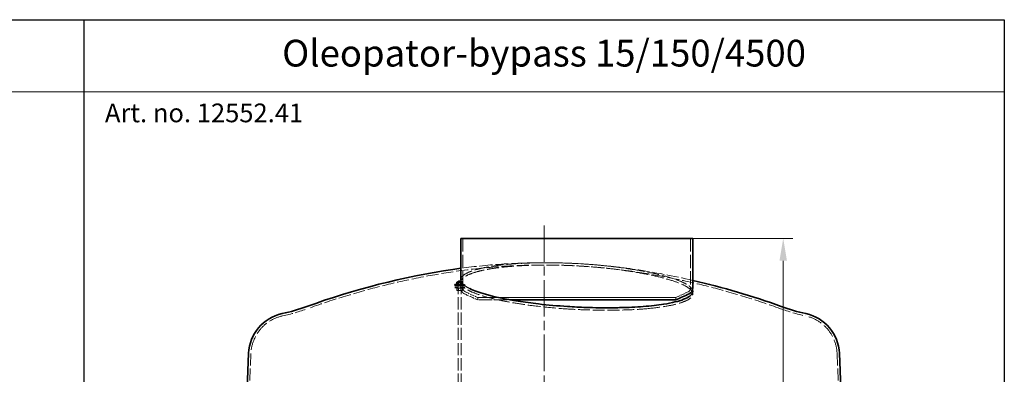
# Model space of a CAD drawing. Units: millimetres. Extents: x -8375 to 3757, y -627 to 9840.
# Drawn here: x 0 to 3680, y 8515 to 9840 of the extents above; entities that cross this region are included whole.
import ezdxf

# ---------------------------------------------------------------- set-up
doc = ezdxf.new("R2010")
doc.units = ezdxf.units.MM
doc.header["$LTSCALE"] = 24
for name, pattern in [('CHAIN', [0.3543, 0.2362, -0.0295, 0.0591, -0.0295]), ('DASH_DOT', [0.182, 0.1181, -0.0295, 0.0049, -0.0295]), ('DASHED_SPACE', [0.2067, 0.1654, -0.0413])]:
    doc.linetypes.add(name, pattern=pattern)
doc.layers.add('Centerline (ISO)', color=1, linetype='DASH_DOT', lineweight=9, true_color=0xff0000)
doc.layers.add('Hidden (ISO)', color=7, linetype='DASHED_SPACE', lineweight=9, true_color=0x0080c0)
for name, color, linetype, lineweight in [('Dimension (ISO)', 3, 'Continuous', 9), ('Sketch Geometry (ISO)', 7, 'Continuous', 9), ('Symbol (ISO)', 3, 'Continuous', 9), ('Visible (ISO)', 7, 'Continuous', 35)]:
    doc.layers.add(name, color=color, linetype=linetype, lineweight=lineweight)
doc.styles.add('Note Text (ISO)', font='tahoma.ttf')
doc.dimstyles.new('Default (ISO)', dxfattribs={"dimscale": 24, "dimtxt": 3.5, "dimasz": 3.5, "dimexe": 1.5, "dimexo": 0, "dimgap": 1, "dimtad": 1, "dimrnd": 1e-08, "dimtxsty": 'Note Text (ISO)', "dimcen": 0.09, "dimdle": 10, "dimclrd": 256, "dimclre": 256, "dimclrt": 256, "dimazin": 2, "dimtfac": 1.001486, "dimtmove": 0, "dimatfit": 3, "dimfxl": 1, "dimtolj": 1, "dimlwd": -1, "dimlwe": -1, "dimarcsym": 0})

# ---------------------------------------------------------------- blocks, each defined once
blk = doc.blocks.new('*D44')
at = {"layer": 'Defpoints', "color": 0, "transparency": 16777216}
for p in [(2515.9, 9023.1), (2853.7, 9023.1), (1959.8, 6038.1)]:
    blk.add_point(p, dxfattribs=at)
at = {"layer": 'Dimension (ISO)', "transparency": 16777216}
for p, q in [((2515.9, 9023.1), (2889.7, 9023.1)), ((2853.7, 6122.1), (2853.7, 8939.1))]:
    blk.add_line(p, q, dxfattribs=at)
for points in [[(2839.7, 8939.1), (2867.7, 8939.1), (2853.7, 9023.1)], [(2839.7, 6122.1), (2867.7, 6122.1), (2853.7, 6038.1)]]:
    blk.add_solid(points, dxfattribs=at)
at = {"layer": 'Dimension (ISO)', "transparency": 16777216, "insert": (2741.9, 7410.5), "char_height": 84, "attachment_point": 1, "rotation": 90, "style": 'Note Text (ISO)'}
blk.add_mtext('\\A1;2985', dxfattribs=at)

msp = doc.modelspace()

# ---------------------------------------------------------------- linework, layer by layer
for p, q in [((239.9934, 9840), (239.9934, 2447)), ((3680, 9840), (3680, 2447))]:
    msp.add_line(p, q)
msp.add_lwpolyline([(-8375.0069, 9840), (3680, 9840)])
at = {"layer": 'Centerline (ISO)', "linetype": 'CHAIN', "ltscale": 23.990969}
msp.add_line((1959.8155, 9071.4387), (1959.8155, 5997.8086), dxfattribs=at)
at = {"layer": 'Hidden (ISO)', "ltscale": 12.412815}
for p, q in [((1656.7241, 9023.0586), (1656.7241, 8838.3261)), ((2507.7241, 9023.0586), (2507.7241, 8838.3261))]:
    msp.add_line(p, q, dxfattribs=at)
at = {"layer": 'Hidden (ISO)', "ltscale": 2.367162}
msp.add_line((1648.5241, 8868.1547), (1648.5241, 8838.3261), dxfattribs=at)
at = {"layer": 'Hidden (ISO)', "ltscale": 0.703849}
msp.add_line((1648.7241, 8859.3104), (1648.7241, 8868.1804), dxfattribs=at)
at = {"layer": 'Hidden (ISO)', "ltscale": 0.070024}
msp.add_line((1626.3155, 8847.0586), (1626.3155, 8847.9422), dxfattribs=at)
at = {"layer": 'Hidden (ISO)', "ltscale": 0.346132}
msp.add_line((1626.3155, 8847.0586), (1626.8276, 8847.0586), dxfattribs=at)
at = {"layer": 'Hidden (ISO)', "ltscale": 4.612398}
for p, q in [((1663.3155, 8841.0586), (1626.3155, 8841.0586)), ((1663.3155, 8838.0586), (1626.3155, 8838.0586))]:
    msp.add_line(p, q, dxfattribs=at)
at = {"layer": 'Hidden (ISO)', "ltscale": 0.237987}
for p, q in [((1626.3155, 8841.0586), (1626.3155, 8838.0586)), ((1638.3155, 8847.0586), (1638.3155, 8850.0586)), ((1638.3155, 8841.0586), (1638.3155, 8838.0586)), ((1651.3155, 8847.0586), (1651.3155, 8850.0586)), ((1651.3155, 8841.0586), (1651.3155, 8838.0586)), ((1663.3155, 8847.0586), (1663.3155, 8850.0586)), ((1663.3155, 8841.0586), (1663.3155, 8838.0586))]:
    msp.add_line(p, q, dxfattribs=at)
at = {"layer": 'Hidden (ISO)', "ltscale": 0.217055}
for p, q in [((1636.2155, 8838.0586), (1633.8459, 8836.6905)), ((1653.4155, 8838.0586), (1655.7852, 8836.6905)), ((1636.2155, 8828.0586), (1633.8459, 8829.4267)), ((1653.4155, 8828.0586), (1655.7852, 8829.4267))]:
    msp.add_line(p, q, dxfattribs=at)
at = {"layer": 'Hidden (ISO)', "ltscale": 0.576369}
for p, q in [((1633.8459, 8836.6905), (1633.8459, 8829.4267)), ((1639.3307, 8836.6905), (1639.3307, 8829.4267)), ((1641.1858, 8851.4267), (1641.1858, 8858.6905)), ((1650.3004, 8836.6905), (1650.3004, 8829.4267)), ((1651.9655, 8851.4267), (1651.9655, 8858.6905)), ((1655.7852, 8836.6905), (1655.7852, 8829.4267))]:
    msp.add_line(p, q, dxfattribs=at)
at = {"layer": 'Hidden (ISO)', "ltscale": 0.086703}
for p, q in [((1639.7625, 8859.5117), (1638.8153, 8860.0586)), ((1639.7625, 8850.6055), (1638.8153, 8850.0586)), ((1639.7625, 8837.5117), (1638.8153, 8838.0586)), ((1649.8685, 8859.5117), (1650.8158, 8860.0586)), ((1649.8685, 8850.6055), (1650.8158, 8850.0586)), ((1649.8685, 8837.5117), (1650.8158, 8838.0586)), ((1639.7625, 8828.6055), (1638.8153, 8828.0586)), ((1649.8685, 8828.6055), (1650.8158, 8828.0586))]:
    msp.add_line(p, q, dxfattribs=at)
at = {"layer": 'Hidden (ISO)', "ltscale": 11.495842}
for p, q in [((1638.8155, 8860.0586), (1638.8155, 6864.0586)), ((1650.8155, 8860.0586), (1650.8155, 6864.0586))]:
    msp.add_line(p, q, dxfattribs=at)
at = {"layer": 'Hidden (ISO)', "ltscale": 1.259735}
for p, q in [((1639.7625, 8859.5117), (1649.8685, 8859.5117)), ((1649.8685, 8850.6055), (1639.7625, 8850.6055)), ((1639.7625, 8837.5117), (1649.8685, 8837.5117)), ((1649.8685, 8828.6055), (1639.7625, 8828.6055))]:
    msp.add_line(p, q, dxfattribs=at)
at = {"layer": 'Hidden (ISO)', "ltscale": 0.706721}
for p, q in [((1639.7625, 8850.6055), (1639.7625, 8859.5117)), ((1639.7625, 8837.5117), (1639.7625, 8828.6055)), ((1649.8685, 8850.6055), (1649.8685, 8859.5117)), ((1649.8685, 8837.5117), (1649.8685, 8828.6055))]:
    msp.add_line(p, q, dxfattribs=at)
at = {"layer": 'Hidden (ISO)', "ltscale": 1.908689}
msp.add_line((1649.7628, 8847.0586), (1663.3155, 8847.0586), dxfattribs=at)
at = {"layer": 'Hidden (ISO)', "ltscale": 0.134343}
msp.add_line((1653.4155, 8850.0586), (1654.8826, 8850.9056), dxfattribs=at)
at = {"layer": 'Hidden (ISO)', "ltscale": 0.975908}
msp.add_line((1659.3762, 8850.0586), (1663.3155, 8850.0586), dxfattribs=at)
at = {"layer": 'Hidden (ISO)', "ltscale": 2.144088}
msp.add_line((1636.2155, 8828.0586), (1653.4155, 8828.0586), dxfattribs=at)
at = {"layer": 'Hidden (ISO)', "ltscale": 0.7046}
msp.add_line((1712.2238, 8802.5064), (1712.2237, 8793.6269), dxfattribs=at)
at = {"layer": 'Hidden (ISO)', "ltscale": 0.704601}
msp.add_line((2452.2238, 8802.5061), (2452.2237, 8793.6266), dxfattribs=at)
at = {"layer": 'Hidden (ISO)', "ltscale": 0.715278}
msp.add_line((2515.7241, 8815.5486), (2515.7241, 8824.5627), dxfattribs=at)
at = {"layer": 'Hidden (ISO)', "ltscale": 11.280867}
for p, q in [((864.5207, 8593.2456), (852.3155, 8313.7013)), ((3055.1104, 8593.2456), (3067.3155, 8313.7013))]:
    msp.add_line(p, q, dxfattribs=at)
at = {"layer": 'Hidden (ISO)', "ltscale": 11.435981}
msp.add_arc((1959.8155, 6623.5299), 2300, 81.520482, 98.479518, dxfattribs=at)
at = {"layer": 'Hidden (ISO)', "ltscale": 11.983263}
msp.add_arc((1959.8155, 6623.5299), 2308.65, 81.520482, 97.7491933, dxfattribs=at)
at = {"layer": 'Hidden (ISO)', "ltscale": 11.065298}
msp.add_arc((1886.0876, 6128.9956), 2808.65, 77.0412882, 81.520482, dxfattribs=at)
at = {"layer": 'Hidden (ISO)', "ltscale": 11.340045}
for centre, start, end in [((2033.5435, 6128.9956), 98.479518, 109.9909965), ((1886.0876, 6128.9956), 70.0090035, 81.520482)]:
    msp.add_arc(centre, 2800, start, end, dxfattribs=at)
at = {"layer": 'Hidden (ISO)', "ltscale": 2.235809}
msp.add_arc((1673.6103, 8838.3261), 25.0861, 180, 244.3470958, dxfattribs=at)
at = {"layer": 'Hidden (ISO)', "ltscale": 1.504948}
for centre, start, end in [((1673.6103, 8838.3261), 180, 244.3470958), ((2490.838, 8838.3261), 295.6529042, 0)]:
    msp.add_arc(centre, 16.8861, start, end, dxfattribs=at)
at = {"layer": 'Hidden (ISO)', "ltscale": 4.300279}
msp.add_arc((2083.7589, 9692.3478), 972.4904, 244.3470958, 247.5395849, dxfattribs=at)
at = {"layer": 'Hidden (ISO)', "ltscale": 3.994791}
msp.add_arc((2083.7589, 9692.3478), 964.2904, 244.3470958, 247.3380184, dxfattribs=at)
at = {"layer": 'Hidden (ISO)', "ltscale": 3.994857}
msp.add_arc((2080.6894, 9692.3478), 964.2904, 292.6619321, 295.6529042, dxfattribs=at)
at = {"layer": 'Hidden (ISO)', "ltscale": 9.816655}
for centre, start, end in [((832.7164, 9429.8547), 282.1588103, 289.9909965), ((3086.9147, 9429.8547), 250.0090035, 257.8411897)]:
    msp.add_arc(centre, 712.5, start, end, dxfattribs=at)
at = {"layer": 'Hidden (ISO)', "ltscale": 13.253425}
for centre, start, end in [((1014.3779, 8586.7027), 102.1588103, 177.5), ((2905.2531, 8586.7027), 2.5, 77.8411897)]:
    msp.add_arc(centre, 150, start, end, dxfattribs=at)
at = {"layer": 'Hidden (ISO)', "ltscale": 11.829508}
msp.add_open_spline([(1683.0112, 8835.1642), (1675.5525, 8838.7874), (1669.2558, 8842.4485), (1648.805, 8857.2483), (1644.8336, 8868.319), (1660.2389, 8889.1182), (1679.2823, 8898.6678), (1708.7534, 8906.9432)], degree=3, knots=[-41.19031472, -41.19031472, -41.19031472, -41.19031472, -35.32696015, -35.32696015, -17.589991612, -17.589991612, 0, 0, 0, 0], dxfattribs=at)
at = {"layer": 'Hidden (ISO)', "ltscale": 11.294262}
msp.add_open_spline([(1708.7534, 8906.9432), (1714.3432, 8908.5129), (1720.3279, 8910.0287), (1736.2456, 8913.6647), (1746.6561, 8915.7069), (1769.0245, 8919.4628), (1780.9824, 8921.1766), (1806.2235, 8924.241), (1819.522, 8925.5935), (1847.212, 8927.9148), (1861.6034, 8928.8836), (1891.1719, 8930.4271), (1906.3512, 8931.0018), (1937.1549, 8931.7614), (1952.7794, 8931.9462), (1984.0976, 8931.9462), (2000.2024, 8931.7614), (2032.9794, 8931.0018), (2049.6516, 8930.4271), (2083.2268, 8928.8836), (2100.1323, 8927.9148), (2133.8407, 8925.5935), (2150.6436, 8924.241), (2183.8158, 8921.1766), (2200.2053, 8919.4628), (2232.2729, 8915.7069), (2247.9509, 8913.6647), (2273.2333, 8910.0287), (2283.1185, 8908.5129), (2292.7428, 8906.9432)], degree=3, knots=[6.494544165, 6.494544165, 6.494544165, 6.494544165, 9.736844863, 9.736844863, 14.605267295, 14.605267295, 19.473689727, 19.473689727, 24.342112158, 24.342112158, 29.21053459, 29.21053459, 34.078957022, 34.078957022, 38.947379453, 38.947379453, 43.815801885, 43.815801885, 48.684224316, 48.684224316, 53.552646748, 53.552646748, 58.42106918, 58.42106918, 63.289491611, 63.289491611, 68.157914043, 68.157914043, 71.400214742, 71.400214742, 71.400214742, 71.400214742], dxfattribs=at)
at = {"layer": 'Hidden (ISO)', "ltscale": 11.24932}
msp.add_open_spline([(2291.5762, 8898.3878), (2282.0197, 8899.9446), (2272.2073, 8901.4483), (2247.0381, 8905.0672), (2231.4006, 8907.1039), (2199.4215, 8910.8496), (2183.0799, 8912.5586), (2150.009, 8915.6143), (2133.2597, 8916.9628), (2099.6625, 8919.2771), (2082.8146, 8920.2429), (2049.3563, 8921.7814), (2032.7436, 8922.3542), (2000.0851, 8923.1112), (1984.0395, 8923.2953), (1952.8374, 8923.2953), (1937.2686, 8923.1112), (1906.5694, 8922.3542), (1891.439, 8921.7814), (1861.9596, 8920.2429), (1847.6085, 8919.2771), (1819.989, 8916.9628), (1806.7207, 8915.6143), (1781.5287, 8912.5586), (1769.5898, 8910.8496), (1747.2471, 8907.1039), (1736.8434, 8905.0672), (1720.9598, 8901.4483), (1715.002, 8899.9446), (1709.4322, 8898.3878)], degree=3, knots=[6.487493087, 6.487493087, 6.487493087, 6.487493087, 9.700760434, 9.700760434, 14.551140652, 14.551140652, 19.401520869, 19.401520869, 24.251901086, 24.251901086, 29.102281303, 29.102281303, 33.95266152, 33.95266152, 38.803041737, 38.803041737, 43.653421955, 43.653421955, 48.503802172, 48.503802172, 53.354182389, 53.354182389, 58.204562606, 58.204562606, 63.054942823, 63.054942823, 67.90532304, 67.90532304, 71.118590388, 71.118590388, 71.118590388, 71.118590388], dxfattribs=at)
at = {"layer": 'Hidden (ISO)', "ltscale": 11.009189}
msp.add_open_spline([(2292.7428, 8906.9432), (2342.3865, 8898.847), (2385.9853, 8889.5295), (2454.6753, 8869.8209), (2480.0231, 8859.6606), (2505.9905, 8842.9815), (2512.2261, 8836.586), (2514.6147, 8830.3269)], degree=3, knots=[-89.03418276, -89.03418276, -89.03418276, -89.03418276, -71.827684003, -71.827684003, -55.464660044, -55.464660044, -45.239337564, -45.239337564, -45.239337564, -45.239337564], dxfattribs=at)
at = {"layer": 'Hidden (ISO)', "ltscale": 11.746912}
msp.add_open_spline([(1709.4322, 8898.3878), (1685.3275, 8891.6504), (1668.0819, 8884.0542), (1647.0054, 8866.4202), (1645.7136, 8856.3285), (1662.7942, 8835.998), (1680.4857, 8825.9181), (1731.6039, 8806.9575), (1763.9573, 8798.1708), (1838.5705, 8782.7667), (1879.6975, 8776.156), (1958.6855, 8766.4554), (1994.9011, 8762.9516), (2031.902, 8760.2854)], degree=3, knots=[-87.579539433, -87.579539433, -87.579539433, -87.579539433, -73.270022609, -73.270022609, -56.83753164, -56.83753164, -40.871755713, -40.871755713, -25.61310424, -25.61310424, -11.204402541, -11.204402541, 0, 0, 0, 0], dxfattribs=at)
at = {"layer": 'Hidden (ISO)', "ltscale": 11.965334}
msp.add_open_spline([(2512.4359, 8825.5647), (2509.8959, 8829.4854), (2505.8886, 8833.4518), (2485.1338, 8848.5972), (2458.7117, 8859.6998), (2386.9378, 8880.5443), (2342.4056, 8890.1074), (2291.5762, 8898.3878)], degree=3, knots=[-41.663570406, -41.663570406, -41.663570406, -41.663570406, -35.331085194, -35.331085194, -17.590439028, -17.590439028, 0, 0, 0, 0], dxfattribs=at)
at = {"layer": 'Hidden (ISO)', "ltscale": 0.883814}
for points in [[(1639.3307, 8836.6905), (1636.5883, 8838.2738), (1633.8459, 8836.6905)], [(1634.0358, 8858.6905), (1637.6108, 8860.2738), (1641.1858, 8858.6905)], [(1641.1858, 8851.4267), (1637.6108, 8849.8434), (1634.0358, 8851.4267)], [(1650.3004, 8836.6905), (1644.8155, 8838.2738), (1639.3307, 8836.6905)], [(1641.1858, 8858.6905), (1646.5757, 8860.2738), (1651.9655, 8858.6905)], [(1651.9655, 8851.4267), (1646.5757, 8849.8434), (1641.1858, 8851.4267)], [(1655.7852, 8836.6905), (1653.0428, 8838.2738), (1650.3004, 8836.6905)], [(1633.8459, 8829.4267), (1636.5883, 8827.8434), (1639.3307, 8829.4267)], [(1639.3307, 8829.4267), (1644.8155, 8827.8434), (1650.3004, 8829.4267)], [(1650.3004, 8829.4267), (1653.0428, 8827.8434), (1655.7852, 8829.4267)]]:
    msp.add_rational_spline(points, [1, 1.15470053838, 1], degree=2, dxfattribs=at)
at = {"layer": 'Hidden (ISO)', "ltscale": 0.707895}
msp.add_rational_spline([(1651.9655, 8858.6905), (1653.4867, 8860.0176), (1654.8826, 8859.2116)], [1, 1.12649431217, 1.04612688774], degree=2, dxfattribs=at)
at = {"layer": 'Hidden (ISO)', "ltscale": 0.866432}
msp.add_rational_spline([(1655.5256, 8851.3668), (1653.754, 8849.8664), (1651.9655, 8851.4267)], [1.00509690829, 1.15210865946, 1], degree=2, dxfattribs=at)
at = {"layer": 'Hidden (ISO)', "ltscale": 11.715742}
msp.add_open_spline([(2449.6339, 8802.5061), (2452.8558, 8802.5061), (2453.0723, 8802.5061), (2447.4863, 8802.5061), (2441.7009, 8802.5061), (2417.7121, 8802.5061), (2393.6196, 8802.5062), (2330.595, 8802.5062), (2292.2655, 8802.5062), (2206.2868, 8802.5062), (2159.4597, 8802.5063), (2063.4014, 8802.5063), (2015.0886, 8802.5063), (1923.3345, 8802.5064), (1880.7704, 8802.5064), (1807.0596, 8802.5064), (1776.6177, 8802.5064), (1731.9878, 8802.5064), (1718.2265, 8802.5064), (1709.3602, 8802.5064), (1714.3401, 8802.5064), (1742.5653, 8802.5064), (1765.5407, 8802.5064), (1826.6307, 8802.5064), (1864.1613, 8802.5064), (1948.9687, 8802.5063), (1995.4347, 8802.5063), (2091.2603, 8802.5063), (2139.7038, 8802.5062), (2232.1987, 8802.5062), (2275.3658, 8802.5062), (2350.6799, 8802.5062), (2382.1068, 8802.5061), (2428.9625, 8802.5061), (2443.9433, 8802.5061), (2449.6339, 8802.5061)], degree=3, knots=[-233.174971641, -233.174971641, -233.174971641, -233.174971641, -224.991327863, -224.991327863, -216.807683672, -216.807683672, -202.35384006, -202.35384006, -187.89999716, -187.89999716, -173.446154582, -173.446154582, -158.992311885, -158.992311885, -144.538468646, -144.538468646, -130.084624527, -130.084624527, -115.630779316, -115.630779316, -101.176932969, -101.176932969, -86.72308561, -86.72308561, -72.269237515, -72.269237515, -57.815389071, -57.815389071, -43.361540716, -43.361540716, -28.907692875, -28.907692875, -14.453845897, -14.453845897, 0, 0, 0, 0], dxfattribs=at)
at = {"layer": 'Hidden (ISO)', "ltscale": 12.357333}
msp.add_open_spline([(2343.7197, 8760.2854), (2370.3474, 8762.6749), (2394.5129, 8765.7381), (2432.4988, 8772.294), (2447.3442, 8775.5426), (2487.2747, 8786.6714), (2504.8235, 8795.5582), (2515.5611, 8810.0774), (2516.5572, 8815.0375), (2515.035, 8820.0979)], degree=3, knots=[-87.623318453, -87.623318453, -87.623318453, -87.623318453, -77.580638355, -77.580638355, -69.673075839, -69.673075839, -52.900713474, -52.900713474, -44.624426302, -44.624426302, -44.624426302, -44.624426302], dxfattribs=at)
at = {"layer": 'Hidden (ISO)', "ltscale": 11.490355}
msp.add_open_spline([(2449.6339, 8793.6266), (2446.4119, 8793.6266), (2440.2042, 8793.6266), (2422.0437, 8793.6266), (2410.1465, 8793.6266), (2370.0451, 8793.6266), (2336.7138, 8793.6266), (2258.3498, 8793.6267), (2214.0663, 8793.6267), (2120.2815, 8793.6267), (2071.6767, 8793.6267), (1976.5144, 8793.6268), (1930.8665, 8793.6268), (1848.5762, 8793.6268), (1812.7205, 8793.6269), (1755.6243, 8793.6269), (1734.9298, 8793.6269), (1711.5774, 8793.6269), (1709.1429, 8793.6269), (1723.0311, 8793.6269), (1739.2211, 8793.6269), (1782.28, 8793.6269), (1805.3069, 8793.6269), (1832.0393, 8793.6269)], degree=3, knots=[-233.174971641, -233.174971641, -233.174971641, -233.174971641, -224.991327891, -224.991327891, -216.80768371, -216.80768371, -202.353840174, -202.353840174, -187.89999738, -187.89999738, -173.44615492, -173.44615492, -158.992312336, -158.992312336, -144.53846919, -144.53846919, -130.084625126, -130.084625126, -115.630779928, -115.630779928, -101.176933547, -101.176933547, -90.253480638, -90.253480638, -90.253480638, -90.253480638], dxfattribs=at)
at = {"layer": 'Hidden (ISO)', "ltscale": 11.134219}
msp.add_open_spline([(2031.902, 8760.2854), (2056.9669, 8758.4793), (2082.2704, 8757.1408), (2120.0611, 8755.7428), (2132.5772, 8755.38), (2154.5015, 8754.912), (2163.9335, 8754.7662), (2178.144, 8754.6293), (2182.9682, 8754.5975), (2191.4835, 8754.5675), (2195.1824, 8754.5632), (2202.8979, 8754.5727), (2206.9114, 8754.5883), (2217.3416, 8754.6565), (2223.7284, 8754.7261), (2249.0994, 8755.1154), (2267.6254, 8755.6555), (2305.8798, 8757.3783), (2325.3492, 8758.6369), (2343.7197, 8760.2854)], degree=3, knots=[-33.152685742, -33.152685742, -33.152685742, -33.152685742, -25.562650133, -25.562650133, -21.788659216, -21.788659216, -18.913939652, -18.913939652, -17.428081258, -17.428081258, -16.280150241, -16.280150241, -15.024861411, -15.024861411, -13.003413736, -13.003413736, -6.927554705, -6.927554705, 0, 0, 0, 0], dxfattribs=at)
at = {"layer": 'Hidden (ISO)', "ltscale": 3.476254}
msp.add_open_spline([(2452.2237, 8793.6266), (2452.2237, 8793.6266), (2451.3624, 8793.6266), (2449.6339, 8793.6266)], degree=3, dxfattribs=at)
at = {"layer": 'Sketch Geometry (ISO)'}
for p, q in [((-8375.0069, 9570.0833), (239.9934, 9570.0833)), ((239.9934, 9570.0833), (3680, 9570.0833))]:
    msp.add_line(p, q, dxfattribs=at)
at = {"layer": 'Visible (ISO)'}
for p, q in [((1648.5241, 9023.0586), (2515.9241, 9023.0586)), ((1648.5241, 9023.0586), (1648.5241, 8868.1547)), ((2515.9241, 9023.0586), (2515.9241, 8838.3261)), ((1626.3155, 8850.0586), (1659.3762, 8850.0586)), ((1626.3155, 8847.9422), (1626.3155, 8850.0586)), ((1626.8276, 8847.0586), (1649.7628, 8847.0586)), ((1634.0358, 8851.4267), (1634.0358, 8858.6905)), ((1636.2155, 8860.0586), (1634.7485, 8859.2116)), ((1636.2155, 8850.0586), (1634.7485, 8850.9056)), ((1653.4155, 8860.0586), (1636.2155, 8860.0586)), ((1637.6656, 8851.4267), (1637.6656, 8858.6905)), ((1639.8155, 8863.0586), (1638.8155, 8862.0586)), ((1650.8155, 8862.0586), (1638.8155, 8862.0586)), ((1638.8155, 8862.0586), (1638.8155, 8860.0586)), ((1639.8155, 8863.0586), (1649.8155, 8863.0586)), ((1648.4453, 8851.4267), (1648.4453, 8858.6905)), ((1649.8155, 8863.0586), (1650.8155, 8862.0586)), ((1650.8155, 8862.0586), (1650.8155, 8860.0586)), ((1653.4155, 8860.0586), (1654.8826, 8859.2116)), ((1655.5953, 8851.4267), (1655.5953, 8858.6905)), ((855.8789, 8593.6229), (843.8808, 8318.8196)), ((3063.7521, 8593.6229), (3075.7503, 8318.8196))]:
    msp.add_line(p, q, dxfattribs=at)
for centre, radius, start, end in [((2033.5435, 6128.9956), 2808.65, 98.479518, 109.9909965), ((1959.8155, 6623.5299), 2308.65, 97.7491933, 98.479518), ((2490.838, 8838.3261), 25.0861, 295.6529042, 0), ((1886.0876, 6128.9956), 2808.65, 70.0090035, 77.0412882), ((2080.6894, 9692.3478), 972.4904, 292.4603641, 295.6529042), ((832.7164, 9429.8547), 703.85, 282.1588103, 289.9909965), ((3086.9147, 9429.8547), 703.85, 250.0090035, 257.8411897), ((1014.3779, 8586.7027), 158.65, 102.1588103, 177.5), ((2905.2531, 8586.7027), 158.65, 2.5, 77.8411897)]:
    msp.add_arc(centre, radius, start, end, dxfattribs=at)
for points, weights in [([(1637.6656, 8858.6905), (1635.8507, 8860.2738), (1634.0358, 8858.6905)], [1, 1.15470053838, 1]), ([(1634.0358, 8851.4267), (1635.8507, 8849.8434), (1637.6656, 8851.4267)], [1, 1.15470053838, 1]), ([(1648.4453, 8858.6905), (1643.0554, 8860.2738), (1637.6656, 8858.6905)], [1, 1.15470053838, 1]), ([(1637.6656, 8851.4267), (1643.0554, 8849.8434), (1648.4453, 8851.4267)], [1, 1.15470053838, 1]), ([(1655.5953, 8858.6905), (1652.0203, 8860.2738), (1648.4453, 8858.6905)], [1, 1.15470053838, 1]), ([(1648.4453, 8851.4267), (1652.0203, 8849.8434), (1655.5953, 8851.4267)], [1, 1.15470053838, 1]), ([(1654.8826, 8859.2116), (1655.2237, 8859.0147), (1655.5953, 8858.6905)], [1.04612688774, 1.02820622621, 1]), ([(1655.5953, 8851.4267), (1655.5603, 8851.3962), (1655.5256, 8851.3668)], [1, 1.00259187892, 1.00509690829])]:
    msp.add_rational_spline(points, weights, degree=2, dxfattribs=at)
for points, knots in [([(2047.5997, 8768.4142), (2010.7476, 8770.8108), (1974.4936, 8774.0433), (1913.0349, 8781.0729), (1887.3813, 8784.5444), (1815.9694, 8795.8317), (1774.6257, 8804.5611), (1717.4044, 8820.8559), (1697.8945, 8827.9345), (1683.0112, 8835.1642)], [-89.066454063, -89.066454063, -89.066454063, -89.066454063, -77.950498735, -77.950498735, -69.428471136, -69.428471136, -52.890294434, -52.890294434, -41.19031472, -41.19031472, -41.19031472, -41.19031472]), ([(2514.6147, 8830.3269), (2515.9287, 8826.8837), (2516.0785, 8823.4818), (2512.2804, 8811.1662), (2501.0343, 8802.7531), (2463.4242, 8788.2068), (2438.1892, 8782.0662), (2384.3503, 8773.5449), (2358.885, 8770.6239), (2330.9681, 8768.4142)], [-45.239337564, -45.239337564, -45.239337564, -45.239337564, -39.614288021, -39.614288021, -24.504877263, -24.504877263, -10.247547416, -10.247547416, 0, 0, 0, 0]), ([(1832.0393, 8793.6269), (1840.6791, 8793.6269), (1849.7059, 8793.6269), (1897.526, 8793.6268), (1941.2663, 8793.6268), (2034.4383, 8793.6268), (2082.9792, 8793.6268), (2178.5061, 8793.6267), (2224.5789, 8793.6267), (2308.1565, 8793.6267), (2344.8623, 8793.6266), (2403.9758, 8793.6266), (2425.8183, 8793.6266), (2447.6979, 8793.6266), (2452.2235, 8793.6266), (2452.2237, 8793.6266)], [-90.253480638, -90.253480638, -90.253480638, -90.253480638, -86.723086114, -86.723086114, -72.269237915, -72.269237915, -57.815389353, -57.815389353, -43.361540884, -43.361540884, -28.907692949, -28.907692949, -14.453845912, -14.453845912, -4.390407327, -4.390407327, -4.390407327, -4.390407327]), ([(2330.9681, 8768.4142), (2317.2156, 8767.3257), (2302.9047, 8766.4407), (2275.5905, 8765.1487), (2262.7422, 8764.69), (2240.0495, 8764.116), (2230.3448, 8763.9415), (2215.5849, 8763.7785), (2210.6225, 8763.7407), (2201.9662, 8763.7038), (2198.2852, 8763.6971), (2190.727, 8763.7018), (2186.849, 8763.714), (2177.0505, 8763.7694), (2171.1143, 8763.8254), (2149.3919, 8764.1122), (2133.4741, 8764.4785), (2094.2073, 8765.7836), (2070.8355, 8766.9031), (2047.5997, 8768.4142)], [-29.986775635, -29.986775635, -29.986775635, -29.986775635, -24.938687058, -24.938687058, -20.667442625, -20.667442625, -17.556649676, -17.556649676, -15.995186187, -15.995186187, -14.847714019, -14.847714019, -13.647537885, -13.647537885, -11.825478347, -11.825478347, -7.007781171, -7.007781171, 0, 0, 0, 0])]:
    msp.add_open_spline(points, degree=3, knots=knots, dxfattribs=at)
msp.add_open_spline([(2515.035, 8820.0979), (2514.4904, 8821.9083), (2513.6236, 8823.7315), (2512.4359, 8825.5647)], degree=3, dxfattribs=at)

# ---------------------------------------------------------------- texts
at = {"layer": 'Symbol (ISO)', "char_height": 100, "style": 'Note Text (ISO)'}
for s, insert, width, attachment_point in [('Oleopator-bypass 15/150/4500', (1960, 9702.0425), 3440, 5), ('{\\H0.7x;Art. no. \\fTahoma|b1|i0|c238|p34;12552.41}', (319, 9526.779), 1694.70917, 1)]:
    msp.add_mtext(s, dxfattribs=dict(at, insert=insert, width=width, attachment_point=attachment_point))

# ---------------------------------------------------------------- dimensions: what is measured, and where the dimension line sits
at = {"layer": 'Dimension (ISO)'}
dim = msp.add_linear_dim(base=(2853.7123, 9023.0586), p1=(1959.8155, 6038.0586), p2=(2515.9241, 9023.0586), angle=270, dimstyle='Default (ISO)', override={"dimgap": 1, "dimdec": 2, "dimse1": 1, "dimtol": 0, "dimlim": 0, "dimtp": 0, "dimtm": 0, "dimtdec": 2, "dimtofl": 0, "dimatfit": 1}, dxfattribs=at)
dim.commit()
dim.dimension.update_dxf_attribs({"geometry": '*D44', "text_midpoint": (2853.7123, 7530.5586), "dimtype": 160})

doc.saveas('drawing.dxf')
